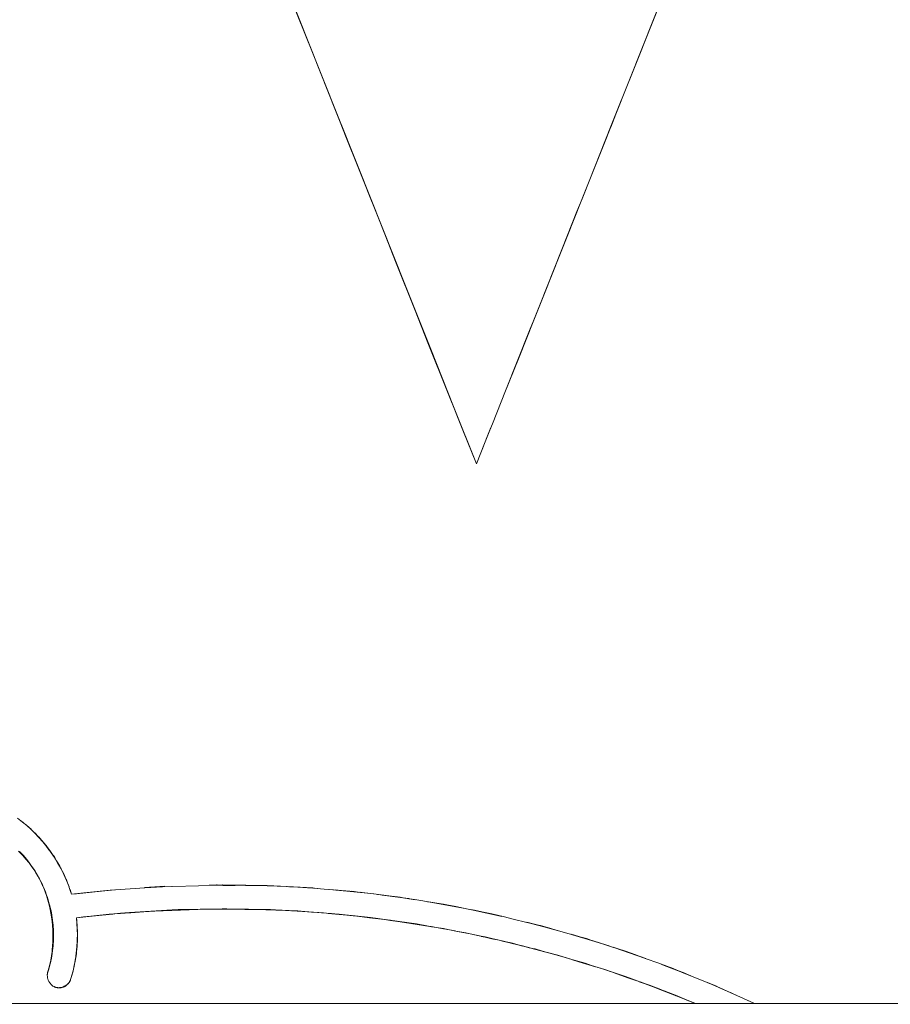
# Model space of a CAD drawing. Units: millimetres. Extents: x -4013 to 4013, y -3800 to 3800.
# Drawn here: x 2177 to 2395, y 44 to 290 of the extents above; entities that cross this region are included whole.
import ezdxf

# ---------------------------------------------------------------- set-up
doc = ezdxf.new("R2010")
doc.units = ezdxf.units.MM
doc.layers.add('EF-Swing-Component-Frame-Beam-Steel', color=7, linetype='Continuous', lineweight=5)
doc.layers.add('None', color=7, linetype='Continuous', lineweight=5)

# ---------------------------------------------------------------- blocks, each defined once
blk = doc.blocks.new('Group')
at = {"layer": 'EF-Swing-Component-Frame-Beam-Steel', "color": 7, "linetype": 'Continuous', "lineweight": 5, "transparency": 33554687}
blk.add_line((935.43, 44.08), (3654.57, 43.63), dxfattribs=at)
at = {"layer": 'None', "color": 93, "linetype": 'Continuous', "lineweight": 5, "true_color": 0x66cc66, "transparency": 33554687}
for p, q in [((2294.09, 186.34), (2294.75, 188.01)), ((2177.24, 89.42), (2177.55, 89.18)), ((2177.24, 89.42), (2177.24, 89.42)), ((2177.24, 89.42), (2177.24, 89.42)), ((2177.35, 89.33), (2177.8, 88.97)), ((2177.68, 89.07), (2177.68, 89.07)), ((2178.27, 88.58), (2178.29, 88.56)), ((2178.34, 88.52), (2178.86, 88.07)), ((2178.65, 88.26), (2179.1, 87.88)), ((2179.35, 87.63), (2179.92, 87.09)), ((2180.4, 86.62), (2180.97, 86.03)), ((2181.43, 85.55), (2182.02, 84.89)), ((2182.45, 84.39), (2183.08, 83.62)), ((2182.78, 84.07), (2183.34, 83.38)), ((2183.45, 83.15), (2184.07, 82.31)), ((2183.74, 82.86), (2184.28, 82.15)), ((2184.43, 81.83), (2184.79, 81.3)), ((2184.66, 81.62), (2185.16, 80.89)), ((2185.37, 80.44), (2185.72, 79.88)), ((2185.51, 80.33), (2185.99, 79.58)), ((2186.25, 79.02), (2186.6, 78.4)), ((2186.76, 78.24), (2187.06, 77.67)), ((2187.03, 77.64), (2187.35, 77.01)), ((2187.72, 76.29), (2188.01, 75.66)), ((2188.38, 74.87), (2188.42, 74.78)), ((2188.72, 74.05), (2188.95, 73.44)), ((2188.87, 73.63), (2189.1, 73)), ((2192.77, 71.5), (2192.77, 71.5)), ((2199.43, 72.2), (2200.36, 72.3)), ((2207.99, 72.84), (2213.09, 73.17)), ((2212.43, 73.04), (2214.72, 73.11)), ((2212.46, 73.13), (2213.09, 73.17)), ((2238.68, 73.36), (2238.72, 73.36)), ((2238.72, 73.36), (2243.7, 73.09)), ((2243.7, 73.09), (2244.16, 73.07)), ((2243.7, 73.09), (2243.7, 73.09)), ((2244.4, 73.06), (2244.55, 73.05)), ((2249.76, 72.77), (2250.13, 72.75)), ((2249.83, 72.75), (2252.08, 72.57)), ((2254.21, 72.4), (2255.35, 72.29)), ((2259.78, 71.91), (2261.37, 71.72)), ((2262, 71.66), (2262.28, 71.64)), ((2262.08, 71.65), (2262.33, 71.62)), ((2266.33, 71.14), (2267.07, 71.04)), ((2273.75, 70.13), (2275.81, 69.81)), ((2273.9, 70.12), (2274.12, 70.09)), ((2274.1, 70.09), (2274.22, 70.07)), ((2276.21, 69.75), (2276.21, 69.75)), ((2278.86, 69.32), (2279.14, 69.27)), ((2285.74, 68.11), (2285.96, 68.07)), ((2285.96, 68.07), (2286.63, 67.95)), ((2285.96, 68.07), (2285.96, 68.07)), ((2289.73, 67.34), (2297.24, 65.72)), ((2290.18, 67.25), (2297.09, 65.74)), ((2191.05, 64.21), (2191.08, 63.91)), ((2254.01, 66.4), (2256.77, 66.13)), ((2297.09, 65.74), (2297.5, 65.65)), ((2303.7, 64.16), (2309.48, 62.67)), ((2303.95, 64.1), (2308.66, 62.87)), ((2191.08, 63.9), (2191.09, 63.73)), ((2308.66, 62.87), (2308.91, 62.81)), ((2308.91, 62.81), (2309.76, 62.59)), ((2309.45, 62.68), (2309.48, 62.67)), ((2191.18, 59.53), (2191.19, 59.74)), ((2290.25, 61.1), (2291.79, 60.76)), ((2293.26, 60.44), (2294.95, 60.06)), ((2297.54, 59.49), (2297.54, 59.49)), ((2314.86, 61.15), (2321.7, 59.09)), ((2315.17, 61.06), (2320.79, 59.36)), ((2320.79, 59.36), (2322.12, 58.96)), ((2302.64, 58.25), (2302.64, 58.25)), ((2302.92, 58.17), (2304.34, 57.8)), ((2304.34, 57.8), (2304.37, 57.79)), ((2304.37, 57.79), (2305.14, 57.59)), ((2305.76, 57.43), (2307.61, 56.94)), ((2325.21, 57.96), (2325.21, 57.96)), ((2325.33, 57.92), (2332.88, 55.32)), ((2325.74, 57.79), (2333.18, 55.21)), ((2190.75, 55.16), (2190.77, 55.27)), ((2333.18, 55.21), (2333.56, 55.08)), ((2333.18, 55.21), (2333.29, 55.17)), ((2333.63, 55.05), (2333.63, 55.05)), ((2190.09, 51.96), (2190.1, 51.99)), ((2318.3, 53.84), (2319.9, 53.35)), ((2337.2, 53.75), (2337.2, 53.74)), ((2183.76, 51.63), (2183.77, 51.67)), ((2189.48, 49.84), (2189.47, 49.8)), ((2189.74, 50.7), (2189.81, 50.91)), ((2325.39, 51.57), (2327.43, 50.86)), ((2343.19, 51.41), (2344.8, 50.77)), ((2343.44, 51.32), (2343.76, 51.19)), ((2343.72, 51.2), (2343.8, 51.17)), ((2185.62, 47.93), (2185.65, 47.92)), ((2185.7, 47.9), (2185.7, 47.9)), ((2186.73, 47.76), (2186.8, 47.76)), ((2186.99, 47.78), (2187.04, 47.79)), ((2187.04, 47.79), (2187.12, 47.8)), ((2337.47, 47.21), (2338.13, 46.95)), ((2340.27, 46.11), (2340.89, 45.86)), ((2343.4, 44.87), (2345.98, 43.85)), ((2354.78, 46.53), (2355.3, 46.31)), ((2359.34, 44.48), (2359.64, 44.34)), ((2359.98, 44.18), (2360.67, 43.85))]:
    blk.add_line(p, q, dxfattribs=at)
at = {"layer": 'None', "color": 93, "linetype": 'Continuous', "lineweight": 5, "true_color": 0x66cc66, "transparency": 33554687, "flags": 128}
for points in [[(2298.09, 196.37), (2302.48, 207.39), (2308.12, 221.53), (2313.73, 235.61), (2319.32, 249.62), (2324.89, 263.58), (2330.1, 276.66), (2335.28, 289.65), (2340.42, 302.54), (2345.53, 315.35), (2350.59, 328.04), (2356.19, 342.08), (2361.73, 355.98), (2367.22, 369.74), (2372.63, 383.31), (2377.97, 396.7), (2383.24, 409.91), (2388.44, 422.96), (2393.58, 435.85), (2394.77, 438.84)], [(2188.12, 437.16), (2189.31, 434.18), (2194.18, 421.97), (2199.1, 409.62), (2204.08, 397.13), (2209.11, 384.51), (2214.2, 371.74), (2219.35, 358.84), (2224.25, 346.55), (2229.2, 334.14), (2234.2, 321.6), (2239.25, 308.94), (2244.34, 296.18), (2250.06, 281.83), (2255.82, 267.37), (2261.63, 252.8), (2267.47, 238.16), (2273.33, 223.46), (2279.23, 208.68), (2285.15, 193.82), (2291.11, 178.87)], [(2246.29, 291.26), (2255.62, 267.84), (2258.53, 260.54), (2261.42, 253.31), (2267.4, 238.31), (2271.05, 229.12), (2275.77, 217.25), (2278.98, 209.16), (2283.9, 196.88), (2286.28, 190.93), (2291.11, 178.87), (2294.09, 186.35), (2295.12, 188.95), (2298.4, 197.16), (2304.43, 212.25), (2305.8, 215.69), (2311.4, 229.75), (2316.29, 242.02), (2317.56, 245.2), (2324.05, 261.44), (2329.13, 274.16), (2332.29, 282.1), (2336.37, 292.35)], [(2189.31, 434.18), (2192.65, 425.79), (2197.24, 414.29), (2201.88, 402.65), (2206.57, 390.89), (2211.4, 378.77), (2216.3, 366.48), (2221.25, 354.06), (2226.25, 341.53), (2231.29, 328.88), (2236.38, 316.12), (2241.52, 303.25), (2246.69, 290.28), (2251.89, 277.23), (2257.14, 264.08), (2262.74, 250.03), (2268.36, 235.94), (2274, 221.79), (2279.67, 207.56), (2285.38, 193.25), (2291.11, 178.87)], [(2298.09, 196.37), (2301.78, 205.62), (2307.07, 218.89), (2312.34, 232.1), (2317.67, 245.48), (2323, 258.84), (2328.29, 272.12), (2333.55, 285.3), (2338.77, 298.39), (2343.95, 311.39), (2349.09, 324.29), (2354.19, 337.07), (2359.24, 349.73), (2364.25, 362.28), (2369.5, 375.46), (2374.68, 388.46), (2379.8, 401.29), (2384.85, 413.96), (2389.84, 426.48), (2393.58, 435.85), (2409.01, 432.07)], [(2324.74, 263.18), (2326.47, 267.52), (2332.35, 282.27), (2334.23, 286.97)], [(2255.55, 268.02), (2257.87, 262.2), (2261.54, 253.02), (2264.2, 246.37), (2265.75, 242.45)], [(2300.48, 202.36), (2302.99, 208.66), (2304.4, 212.18), (2311.99, 231.23), (2314.63, 237.85)], [(2277.76, 212.22), (2283.43, 198.07), (2286.57, 190.22), (2287.73, 187.34), (2291.11, 178.87)], [(2294.75, 188.01), (2291.11, 178.87), (2294.09, 186.34)], [(2176.22, 90.19), (2177.48, 89.23), (2178.51, 88.38), (2179.56, 87.45), (2180.57, 86.45), (2181.57, 85.4), (2182.55, 84.28), (2183.51, 83.07), (2184.46, 81.79), (2185.42, 80.37), (2186.32, 78.91), (2187.1, 77.51), (2187.8, 76.13), (2188.41, 74.77), (2188.47, 74.63), (2188.49, 74.58), (2188.95, 73.44), (2188.95, 73.44)], [(2176.48, 81.98), (2177.41, 81), (2178.28, 80), (2179.07, 79.03), (2179.81, 78.03), (2180.49, 77.03), (2181.1, 76.04), (2181.66, 75.07), (2182.11, 74.2), (2182.53, 73.28), (2182.95, 72.29), (2183.3, 71.32), (2183.37, 71.12), (2183.64, 70.27), (2183.96, 69.13), (2184.28, 67.79), (2184.55, 66.42), (2184.76, 64.99), (2184.92, 63.56), (2184.92, 63.53), (2185.02, 62.1), (2185.05, 60.72), (2185.04, 59.39), (2184.97, 58.09), (2184.9, 57.32), (2184.86, 56.89), (2184.71, 55.73), (2184.52, 54.66), (2184.31, 53.64), (2184.06, 52.66), (2183.82, 51.84), (2183.77, 51.67), (2183.74, 51.57), (2183.71, 51.47), (2183.69, 51.37), (2183.68, 51.27), (2183.66, 51.16), (2183.66, 51.06), (2183.65, 50.94), (2183.65, 50.82), (2183.66, 50.7), (2183.67, 50.58), (2183.69, 50.45), (2183.71, 50.32), (2183.74, 50.18), (2183.77, 50.05), (2183.81, 49.92), (2183.86, 49.79), (2183.91, 49.65), (2183.97, 49.52), (2184.04, 49.38), (2184.11, 49.25), (2184.19, 49.13), (2184.26, 49.02), (2184.34, 48.91), (2184.43, 48.8), (2184.52, 48.7), (2184.61, 48.6), (2184.7, 48.51), (2184.79, 48.43), (2184.89, 48.35), (2184.98, 48.28), (2185.07, 48.21), (2185.16, 48.15), (2185.26, 48.1), (2185.35, 48.05), (2185.44, 48), (2185.54, 47.96), (2185.63, 47.93), (2185.72, 47.9), (2185.82, 47.87), (2185.91, 47.85), (2186.01, 47.83), (2186.11, 47.81), (2186.22, 47.8), (2186.33, 47.79), (2186.44, 47.79), (2186.56, 47.79), (2186.69, 47.8), (2186.81, 47.81), (2186.94, 47.83), (2187.08, 47.85), (2187.21, 47.88), (2187.35, 47.92), (2187.48, 47.96), (2187.62, 48.01), (2187.76, 48.07), (2187.9, 48.14), (2188.04, 48.21), (2188.16, 48.28), (2188.29, 48.36), (2188.4, 48.43), (2188.51, 48.51), (2188.61, 48.6), (2188.71, 48.69), (2188.81, 48.78), (2188.89, 48.86), (2188.98, 48.96), (2189.05, 49.05), (2189.12, 49.13), (2189.18, 49.22), (2189.24, 49.31), (2189.24, 49.32), (2189.29, 49.4), (2189.34, 49.49), (2189.38, 49.58), (2189.42, 49.66), (2189.45, 49.75), (2189.48, 49.84), (2189.71, 50.59), (2190.09, 51.96), (2190.41, 53.39), (2190.59, 54.35), (2190.69, 54.89), (2190.91, 56.47), (2191.07, 58.02), (2191.16, 59.54), (2191.17, 59.95), (2191.19, 61.01), (2191.17, 62.43), (2191.08, 63.83), (2190.94, 65.29), (2192.25, 65.42), (2199.16, 66.16), (2200.33, 66.24), (2204.54, 66.54), (2207.85, 66.77), (2210.6, 66.96), (2214.8, 67.11), (2221.38, 67.33), (2223.94, 67.41), (2227.43, 67.41), (2233.13, 67.4), (2235.36, 67.4), (2238.41, 67.28), (2243.39, 67.1), (2246.35, 66.99), (2248.11, 66.85), (2252.28, 66.53), (2252.5, 66.52), (2256.74, 66.19), (2260.61, 65.74), (2264.37, 65.31), (2268.06, 64.88), (2269.59, 64.7), (2271.47, 64.4), (2274.69, 63.89), (2277.87, 63.38), (2280.99, 62.89), (2282.88, 62.59), (2283.97, 62.37), (2286.79, 61.81), (2289.58, 61.26), (2292.33, 60.72), (2293.26, 60.53), (2294.96, 60.12), (2297.54, 59.49), (2300.1, 58.87), (2302.64, 58.25), (2305.16, 57.64), (2305.78, 57.49), (2307.62, 56.96), (2310.07, 56.26), (2312.53, 55.56), (2314.99, 54.86), (2317.44, 54.16), (2318.32, 53.91), (2319.91, 53.38), (2322.41, 52.57), (2324.92, 51.74), (2327.46, 50.91), (2328.45, 50.59), (2330.05, 49.99), (2332.71, 49), (2335.41, 47.99), (2338.14, 46.97), (2340.31, 46.16), (2340.93, 45.9), (2343.89, 44.67), (2345.85, 43.85)], [(2177.68, 89.07), (2177.24, 89.42), (2177.16, 89.48), (2177.24, 89.42), (2177.19, 89.45)], [(2186.76, 78.24), (2186.76, 78.24), (2186.76, 78.24), (2186.32, 79.02), (2185.99, 79.58), (2185.99, 79.58), (2185.99, 79.58), (2185.99, 79.58), (2185.99, 79.58), (2185.51, 80.33), (2185.16, 80.88), (2185.17, 80.88), (2185.16, 80.88), (2185.16, 80.89), (2185.16, 80.88), (2184.66, 81.62), (2184.28, 82.15), (2184.28, 82.15), (2184.28, 82.15), (2184.28, 82.15), (2184.28, 82.15), (2183.74, 82.86), (2183.35, 83.38), (2183.35, 83.38), (2183.35, 83.38), (2183.34, 83.38), (2183.35, 83.38), (2182.78, 84.07), (2182.36, 84.57), (2182.36, 84.57), (2182.36, 84.57), (2181.76, 85.23), (2181.76, 85.23), (2181.76, 85.23), (2181.32, 85.72), (2181.32, 85.72), (2181.32, 85.72), (2180.7, 86.35), (2180.7, 86.35), (2180.7, 86.35), (2180.23, 86.82), (2179.59, 87.42), (2179.59, 87.42), (2179.59, 87.42), (2179.1, 87.88), (2178.43, 88.44), (2178.1, 88.72), (2178.43, 88.44), (2178.29, 88.56)], [(2178.31, 88.55), (2178.44, 88.44), (2178.54, 88.36), (2178.44, 88.44)], [(2179.1, 87.88), (2179.57, 87.43), (2179.59, 87.42)], [(2179.59, 87.42), (2179.59, 87.42), (2180.23, 86.82)], [(2180.23, 86.82), (2180.63, 86.41), (2180.7, 86.35)], [(2180.7, 86.35), (2180.7, 86.35), (2181.32, 85.72)], [(2181.32, 85.72), (2181.66, 85.35), (2181.76, 85.23)], [(2181.76, 85.23), (2181.76, 85.23), (2182.36, 84.57)], [(2182.36, 84.57), (2182.65, 84.22), (2182.78, 84.07)], [(2182.78, 84.07), (2182.78, 84.07), (2182.78, 84.07), (2182.78, 84.07)], [(2181.83, 74.73), (2181.93, 74.54), (2181.65, 75.08), (2181.32, 75.68), (2181.05, 76.15), (2180.66, 76.79), (2180.41, 77.2), (2179.95, 77.87), (2179.72, 78.22), (2179.2, 78.92), (2178.99, 79.21), (2178.41, 79.94), (2178.22, 80.18), (2177.57, 80.92), (2177.41, 81.12), (2176.69, 81.87)], [(2176.69, 81.87), (2176.78, 81.79), (2177.41, 81.12), (2177.57, 80.93), (2177.65, 80.84), (2178.22, 80.18), (2178.41, 79.94), (2178.49, 79.85), (2178.99, 79.21), (2179.21, 78.93), (2179.28, 78.83), (2179.72, 78.22), (2179.96, 77.87), (2180.03, 77.78), (2180.41, 77.2), (2180.66, 76.79), (2180.73, 76.69), (2181.05, 76.15), (2181.32, 75.68), (2181.38, 75.58), (2181.65, 75.08), (2181.93, 74.56), (2181.93, 74.55), (2182.06, 74.29), (2181.93, 74.55), (2182.01, 74.37)], [(2176.78, 81.79), (2177.57, 80.93), (2177.41, 81.12), (2176.78, 81.79)], [(2183.34, 83.38), (2183.35, 83.38), (2183.62, 83.02), (2183.74, 82.86)], [(2184.28, 82.15), (2184.28, 82.15), (2184.56, 81.75), (2184.66, 81.62)], [(2177.65, 80.84), (2178.41, 79.94), (2178.22, 80.18), (2177.65, 80.84)], [(2178.49, 79.85), (2179.21, 78.93), (2178.99, 79.21), (2178.49, 79.85)], [(2185.16, 80.89), (2185.17, 80.88), (2185.5, 80.35), (2185.51, 80.33)], [(2185.99, 79.58), (2185.99, 79.58), (2186.32, 79.02)], [(2186.32, 79.02), (2186.37, 78.92), (2186.76, 78.24)], [(2179.28, 78.83), (2179.96, 77.87), (2179.72, 78.22), (2179.28, 78.83)], [(2180.03, 77.78), (2180.66, 76.79), (2180.41, 77.2), (2180.03, 77.78)], [(2180.73, 76.69), (2181.32, 75.68), (2181.05, 76.15), (2180.73, 76.69)], [(2186.76, 78.24), (2186.76, 78.24), (2186.76, 78.24), (2186.76, 78.24), (2187.06, 77.67), (2187.48, 76.87), (2187.47, 76.87), (2187.48, 76.87), (2187.48, 76.87), (2187.48, 76.87), (2187.75, 76.28), (2188.13, 75.48), (2188.13, 75.48), (2188.13, 75.48), (2188.13, 75.47), (2188.13, 75.48), (2188.38, 74.87), (2188.72, 74.05), (2188.72, 74.05), (2188.72, 74.05), (2188.95, 73.44), (2189.25, 72.61), (2189.35, 72.29)], [(2187.06, 77.67), (2187.14, 77.52), (2187.47, 76.87)], [(2187.47, 76.87), (2187.48, 76.87), (2187.75, 76.28)], [(2181.6, 75.16), (2181.38, 75.58), (2181.65, 75.08), (2181.93, 74.56), (2181.75, 74.88)], [(2182.45, 73.46), (2182.49, 73.38), (2182.71, 72.9), (2183, 72.19), (2183.18, 71.75), (2183.46, 70.99), (2183.6, 70.58), (2183.86, 69.76), (2183.98, 69.4), (2184.22, 68.52), (2184.3, 68.2), (2184.22, 68.52), (2184.3, 68.2), (2184.45, 67.6), (2184.22, 68.52), (2184.14, 68.81), (2183.98, 69.4), (2183.86, 69.76), (2183.79, 70.02), (2183.6, 70.58), (2183.46, 70.99), (2183.38, 71.2), (2183.18, 71.75), (2183, 72.19), (2182.93, 72.37), (2182.71, 72.9), (2182.49, 73.38), (2182.43, 73.52), (2182.22, 73.97), (2181.93, 74.54), (2182.1, 74.2), (2182.16, 74.09)], [(2182.25, 73.9), (2182.43, 73.52), (2182.22, 73.97), (2182.14, 74.13), (2182.22, 73.97), (2182.49, 73.38), (2182.53, 73.28), (2182.55, 73.24)], [(2187.75, 76.28), (2187.82, 76.14), (2188.13, 75.48)], [(2188.13, 75.48), (2188.13, 75.47), (2188.38, 74.88)], [(2188.33, 74.95), (2188.48, 74.59), (2188.59, 74.32)], [(2188.42, 74.78), (2188.48, 74.64), (2188.49, 74.59), (2188.51, 74.57), (2188.72, 74.05)], [(2182.53, 73.3), (2182.49, 73.38), (2182.71, 72.9), (2182.93, 72.37), (2182.55, 73.25)], [(2183, 72.19), (2183.38, 71.2), (2183.18, 71.75), (2183, 72.19)], [(2348.46, 49.28), (2348.75, 49.16), (2345.59, 50.44), (2342.47, 51.71), (2339.98, 52.73), (2339.43, 52.93), (2336.52, 54), (2333.63, 55.05), (2330.77, 56.1), (2329.14, 56.69), (2327.97, 57.07), (2325.21, 57.96), (2322.47, 58.84), (2319.75, 59.72), (2318.68, 60.07), (2317.04, 60.53), (2314.33, 61.3), (2311.63, 62.06), (2308.92, 62.83), (2307.16, 63.32), (2306.2, 63.55), (2303.43, 64.22), (2300.63, 64.9), (2297.81, 65.58), (2294.98, 66.26), (2294.16, 66.46), (2292.05, 66.88), (2289.04, 67.48), (2285.99, 68.08), (2283.73, 68.53), (2282.87, 68.67), (2279.57, 69.2), (2276.21, 69.75), (2272.8, 70.3), (2272.02, 70.43), (2269.15, 70.78), (2265.36, 71.25), (2261.51, 71.73), (2260.46, 71.86), (2257.35, 72.12), (2253, 72.49), (2248.53, 72.87), (2243.7, 73.09), (2238.71, 73.31), (2238.1, 73.34), (2233.27, 73.38), (2233.26, 73.38), (2227.64, 73.42), (2226.13, 73.43), (2221.49, 73.3), (2215.05, 73.12), (2212.53, 73.05), (2208.09, 72.76), (2200.72, 72.28), (2199.43, 72.19), (2192.77, 71.5), (2189.71, 71.18), (2189.41, 72.12), (2188.95, 73.44), (2189.25, 72.61)], [(2189.25, 72.61), (2189.45, 71.98), (2189.71, 71.18), (2189.45, 71.98), (2189.4, 72.17), (2189.45, 71.98), (2189.71, 71.18)], [(2189.34, 72.33), (2189.71, 71.18), (2192.77, 71.5), (2199.69, 72.21)], [(2199.57, 72.2), (2190.94, 71.31), (2189.71, 71.18), (2190.94, 71.31), (2200.36, 72.3)], [(2189.71, 71.18), (2190.93, 71.31), (2190.94, 71.31), (2192.77, 71.5)], [(2192.77, 71.5), (2192.77, 71.5), (2199.43, 72.2)], [(2208.02, 72.84), (2208.04, 72.84), (2212.46, 73.13)], [(2224.19, 73.49), (2226.05, 73.54), (2226.17, 73.54)], [(2224.19, 73.49), (2226.05, 73.54), (2226.17, 73.54)], [(2225.6, 73.42), (2227.61, 73.41), (2230.68, 73.4)], [(2227.55, 73.52), (2231.57, 73.47), (2238.65, 73.37), (2238.08, 73.37)], [(2227.58, 73.52), (2231.56, 73.47), (2231.57, 73.47), (2233.21, 73.44), (2233.23, 73.44), (2233.24, 73.44)], [(2233.24, 73.44), (2233.35, 73.44), (2238.08, 73.37)], [(2237.42, 73.35), (2238.67, 73.3), (2243.69, 73.09), (2244.27, 73.06)], [(2250.13, 72.75), (2245.13, 73.02), (2238.65, 73.37), (2238.68, 73.36)], [(2244.36, 73.06), (2245.13, 73.02), (2249.76, 72.77), (2245.13, 73.02), (2250.09, 72.74)], [(2248.2, 72.89), (2248.55, 72.86), (2249.47, 72.78)], [(2254.21, 72.4), (2255.35, 72.29), (2258.66, 71.98), (2262.28, 71.64)], [(2255.76, 72.25), (2258.66, 71.98), (2262.08, 71.65)], [(2255.89, 72.24), (2258.66, 71.98), (2255.89, 72.24)], [(2261.72, 71.68), (2265.36, 71.25), (2265.39, 71.25)], [(2183.46, 70.99), (2183.79, 70.02), (2183.6, 70.58), (2183.46, 70.99)], [(2183.86, 69.76), (2184.14, 68.81), (2183.98, 69.4), (2183.86, 69.76)], [(2190.93, 71.31), (2190.94, 71.31), (2190.93, 71.31)], [(2266.33, 71.14), (2267.07, 71.04), (2272.13, 70.36), (2274.12, 70.09)], [(2267.52, 70.98), (2272.13, 70.35), (2274.23, 70.07)], [(2267.69, 70.96), (2272.13, 70.36), (2267.69, 70.96)], [(2271.32, 70.51), (2272.77, 70.29), (2273.38, 70.19)], [(2278.86, 69.32), (2279.14, 69.27), (2285.52, 68.16), (2286.24, 68.03)], [(2279.54, 69.21), (2285.52, 68.15), (2285.74, 68.11)], [(2279.57, 69.21), (2279.57, 69.21), (2279.57, 69.21)], [(2279.71, 69.18), (2285.52, 68.16), (2279.71, 69.18)], [(2184.21, 53.2), (2184.32, 53.61), (2184.51, 54.45), (2184.59, 54.8), (2184.76, 55.72), (2184.81, 56), (2184.88, 56.47), (2184.95, 56.99), (2184.98, 57.21), (2185.04, 57.7), (2185.09, 58.28), (2185.11, 58.43), (2185.15, 58.94), (2185.18, 59.57), (2185.18, 59.65), (2185.2, 60.18), (2185.21, 60.86), (2185.21, 60.88), (2185.2, 61.42), (2185.18, 62.11), (2185.18, 62.15), (2185.15, 62.67), (2185.11, 63.34), (2185.1, 63.44), (2185.06, 63.91), (2184.98, 64.56), (2184.96, 64.72), (2184.9, 65.15), (2184.81, 65.78), (2184.77, 66), (2184.7, 66.38), (2184.58, 67), (2184.52, 67.26), (2184.45, 67.6), (2184.52, 67.26), (2184.7, 66.38), (2184.76, 66), (2184.9, 65.15), (2184.96, 64.72), (2185.06, 63.91), (2185.09, 63.44), (2185.15, 62.67), (2185.17, 62.15), (2185.2, 61.42), (2185.2, 60.86), (2185.2, 60.18), (2185.17, 59.57), (2185.15, 58.94), (2185.09, 58.28), (2185.04, 57.7), (2184.95, 56.99), (2184.88, 56.47), (2184.76, 55.72), (2184.68, 55.25), (2184.76, 55.72), (2184.68, 55.25), (2184.59, 54.8), (2184.68, 55.25), (2184.51, 54.45), (2184.42, 54.04), (2184.51, 54.45), (2184.42, 54.04), (2184.32, 53.61), (2184.42, 54.04), (2184.21, 53.2)], [(2184.3, 68.2), (2184.45, 67.6), (2184.52, 67.26), (2184.3, 68.2)], [(2184.58, 67), (2184.7, 66.38), (2184.77, 66), (2184.58, 67)], [(2190.94, 65.29), (2202.02, 66.42), (2203.09, 66.53), (2204.27, 66.62), (2202.02, 66.4), (2200.3, 66.24)], [(2203.09, 66.53), (2204.27, 66.62), (2214.89, 67.26), (2215.26, 67.28), (2216.45, 67.33), (2214.9, 67.24), (2204.27, 66.62), (2214.89, 67.26), (2203.09, 66.53)], [(2215.26, 67.28), (2216.45, 67.33), (2227.42, 67.55), (2227.79, 67.54), (2228.63, 67.55), (2227.79, 67.53), (2216.45, 67.33), (2227.42, 67.55), (2215.26, 67.28)], [(2279.7, 63.09), (2279.15, 63.19), (2276.08, 63.74), (2266.39, 65.09), (2263.73, 65.45), (2253.56, 66.45), (2251.66, 66.63), (2240.69, 67.26), (2239.56, 67.33), (2227.79, 67.54), (2228.63, 67.55), (2239.56, 67.33), (2240.69, 67.28), (2240.79, 67.28), (2244.52, 67.06), (2240.79, 67.28), (2244.23, 67.07)], [(2228.63, 67.55), (2240.69, 67.28), (2239.56, 67.33), (2228.63, 67.55)], [(2243.83, 67.08), (2246.35, 66.94), (2248.1, 66.84), (2248.12, 66.84), (2249.07, 66.78)], [(2248.77, 66.8), (2251.66, 66.63), (2252.85, 66.54), (2251.66, 66.63), (2248.77, 66.8)], [(2249.81, 66.72), (2252.85, 66.54), (2253.56, 66.46), (2254.82, 66.34), (2253.56, 66.46), (2254.74, 66.35)], [(2282.53, 68.72), (2282.85, 68.66), (2285.25, 68.2)], [(2285.74, 68.11), (2285.96, 68.07), (2288.27, 67.63)], [(2290.27, 67.23), (2297.16, 65.73), (2290.27, 67.23)], [(2293.34, 66.62), (2294.96, 66.24), (2296.65, 65.85)], [(2184.81, 65.78), (2184.9, 65.15), (2184.96, 64.72), (2184.81, 65.78)], [(2184.98, 64.56), (2185.06, 63.91), (2185.1, 63.44), (2184.98, 64.56)], [(2190.94, 65.29), (2192.24, 65.42), (2192.25, 65.42), (2199.17, 66.13), (2200.09, 66.22)], [(2190.94, 65.29), (2192.74, 65.5), (2190.94, 65.29), (2192.74, 65.5), (2196.3, 65.85)], [(2190.94, 65.29), (2191.02, 64.51), (2190.94, 65.29)], [(2191.02, 64.51), (2191.05, 64.21), (2191.02, 64.51)], [(2191.05, 64.21), (2191.14, 63.1), (2191.15, 62.95), (2191.19, 61.98), (2191.2, 61.39), (2191.21, 60.87), (2191.19, 59.83), (2191.19, 59.74)], [(2195.64, 65.78), (2192.74, 65.5), (2196.3, 65.85)], [(2199.87, 66.21), (2202.02, 66.42), (2199.87, 66.21)], [(2256.77, 66.13), (2256.77, 66.13), (2259.83, 65.83)], [(2259.38, 65.89), (2263.73, 65.45), (2264.57, 65.35), (2263.73, 65.45), (2259.38, 65.89)], [(2259.96, 65.82), (2264.57, 65.35), (2266.39, 65.1), (2267.43, 64.95), (2266.39, 65.1), (2267.39, 64.96)], [(2266.95, 65.01), (2268.06, 64.85), (2268.07, 64.85), (2269.61, 64.64), (2271.47, 64.38), (2271.48, 64.38), (2272.46, 64.24)], [(2272.23, 64.28), (2276.08, 63.74), (2276.56, 63.67), (2276.08, 63.74), (2272.23, 64.28)], [(2272.53, 64.23), (2276.56, 63.67), (2279.15, 63.2), (2279.93, 63.06), (2279.15, 63.2), (2279.89, 63.06)], [(2297.09, 65.74), (2297.81, 65.58), (2298.48, 65.42)], [(2185.11, 63.34), (2185.15, 62.67), (2185.18, 62.15), (2185.11, 63.34)], [(2185.18, 62.11), (2185.2, 61.42), (2185.21, 60.88), (2185.18, 62.11)], [(2190.77, 55.28), (2190.77, 55.28), (2190.93, 56.38), (2190.96, 56.71), (2191.05, 57.5), (2191.11, 58.26), (2191.14, 58.62), (2191.19, 59.74), (2191.19, 59.83), (2191.19, 59.93), (2191.21, 60.87), (2191.21, 61.01), (2191.2, 61.39), (2191.19, 61.98), (2191.17, 62.43), (2191.15, 62.95), (2191.14, 63.1), (2191.09, 63.72)], [(2191.08, 63.9), (2191.09, 63.74), (2191.08, 63.9)], [(2279.84, 63.07), (2280.99, 62.86), (2285.78, 62)], [(2279.84, 63.07), (2280.99, 62.86), (2281, 62.86), (2282.89, 62.52)], [(2282.89, 62.52), (2283.97, 62.32), (2283.98, 62.32), (2285.78, 62)], [(2286.45, 61.88), (2287.99, 61.6), (2288.46, 61.51), (2287.99, 61.6), (2286.4, 61.89), (2287.99, 61.6), (2289.22, 61.33)], [(2286.86, 61.8), (2288.46, 61.51), (2289.55, 61.27)], [(2304.16, 64.05), (2309.36, 62.7), (2304.16, 64.05)], [(2305.94, 63.62), (2306.19, 63.55), (2308.01, 63.05)], [(2308.56, 62.9), (2308.91, 62.8), (2311.63, 62.06), (2311.66, 62.05)], [(2185.11, 58.43), (2185.18, 59.57), (2185.15, 58.94), (2185.11, 58.43)], [(2185.18, 59.65), (2185.21, 60.86), (2185.2, 60.18), (2185.18, 59.65)], [(2190.1, 51.99), (2190.12, 52.1), (2190.36, 53.08), (2190.47, 53.62), (2190.58, 54.17), (2190.75, 55.16), (2190.77, 55.27), (2190.93, 56.38), (2190.94, 56.47), (2190.96, 56.71), (2191.05, 57.5), (2191.09, 58.02), (2191.11, 58.26), (2191.14, 58.62), (2191.18, 59.53)], [(2290.25, 61.1), (2291.81, 60.76), (2296.33, 59.76)], [(2291.79, 60.76), (2291.81, 60.76), (2292.32, 60.65)], [(2292.32, 60.65), (2292.33, 60.64), (2293.26, 60.44)], [(2294.95, 60.06), (2294.96, 60.06), (2296.33, 59.76)], [(2297.41, 59.52), (2299.79, 59), (2300.26, 58.88), (2299.79, 59), (2297.36, 59.53), (2299.79, 59), (2302.49, 58.29)], [(2297.68, 59.46), (2300.26, 58.88), (2302.76, 58.22)], [(2315.34, 61.01), (2321.61, 59.12), (2315.34, 61.01)], [(2317.35, 60.44), (2319.75, 59.69), (2320.1, 59.58)], [(2320.79, 59.36), (2322.47, 58.83), (2324.32, 58.25)], [(2184.81, 56), (2184.95, 56.99), (2184.88, 56.47), (2184.81, 56)], [(2184.98, 57.21), (2185.09, 58.28), (2185.04, 57.7), (2184.98, 57.21)], [(2302.92, 58.17), (2304.37, 57.79), (2308.46, 56.72)], [(2305.14, 57.59), (2305.15, 57.59), (2305.76, 57.43)], [(2307.61, 56.94), (2307.61, 56.94), (2308.46, 56.72)], [(2308.84, 56.61), (2311.96, 55.79), (2311.48, 55.92), (2308.57, 56.69), (2311.48, 55.92), (2314.76, 54.92)], [(2308.61, 56.68), (2311.48, 55.92), (2311.96, 55.79), (2314.99, 54.86)], [(2325.79, 57.77), (2332.77, 55.37), (2325.79, 57.77)], [(2328.45, 56.92), (2330.78, 56.08), (2332.46, 55.47)], [(2189.81, 50.91), (2189.81, 50.93), (2190.1, 51.99), (2190.12, 52.1), (2190.36, 53.08), (2190.42, 53.38), (2190.47, 53.62), (2190.58, 54.17), (2190.61, 54.34), (2190.7, 54.88)], [(2190.7, 54.88), (2190.7, 54.89), (2190.75, 55.16)], [(2315.16, 54.8), (2316.75, 54.31), (2316.78, 54.3), (2317.42, 54.11)], [(2315.16, 54.8), (2316.78, 54.3), (2320.94, 53.03)], [(2183.77, 51.67), (2183.85, 51.95), (2183.77, 51.67), (2183.85, 51.95), (2184, 52.44), (2184.12, 52.85), (2184.21, 53.2), (2184.32, 53.61), (2184.21, 53.2), (2184, 52.44), (2184.12, 52.85), (2183.85, 51.95)], [(2190.09, 51.96), (2189.81, 50.91), (2189.71, 50.59), (2189.48, 49.84), (2189.71, 50.59), (2189.48, 49.84), (2189.71, 50.59), (2189.75, 50.71)], [(2317.42, 54.11), (2317.43, 54.11), (2318.3, 53.84)], [(2319.9, 53.35), (2319.9, 53.35), (2320.94, 53.03)], [(2321.86, 52.75), (2323.51, 52.24), (2323.04, 52.39), (2321.5, 52.86), (2323.04, 52.39), (2324.61, 51.84)], [(2321.51, 52.86), (2323.04, 52.39), (2323.51, 52.24), (2324.96, 51.73)], [(2337.2, 53.74), (2337.74, 53.54), (2343.76, 51.19)], [(2337.58, 53.61), (2337.74, 53.54), (2343.27, 51.39), (2337.74, 53.54), (2343.8, 51.17)], [(2339.15, 53.03), (2339.44, 52.92), (2342.45, 51.71)], [(2183.74, 51.57), (2183.72, 51.5), (2183.71, 51.45), (2183.69, 51.38), (2183.68, 51.33), (2183.67, 51.25), (2183.66, 51.21), (2183.65, 51.12), (2183.64, 51.09), (2183.64, 50.99), (2183.63, 50.96), (2183.63, 50.86), (2183.63, 50.84), (2183.63, 50.86), (2183.63, 50.95), (2183.63, 50.96), (2183.64, 50.99), (2183.64, 51.06), (2183.64, 51.09), (2183.65, 51.12), (2183.65, 51.17), (2183.66, 51.21), (2183.67, 51.25), (2183.67, 51.27), (2183.68, 51.33), (2183.69, 51.37), (2183.69, 51.38), (2183.71, 51.45), (2183.71, 51.47), (2183.72, 51.5), (2183.74, 51.57), (2183.74, 51.57), (2183.76, 51.63), (2183.77, 51.67)], [(2183.63, 50.83), (2183.63, 50.84), (2183.63, 50.83)], [(2187.12, 47.8), (2187.17, 47.81), (2187.25, 47.82), (2187.28, 47.83), (2187.37, 47.85), (2187.4, 47.86), (2187.5, 47.89), (2187.52, 47.89), (2187.62, 47.93), (2187.63, 47.93), (2187.74, 47.97), (2187.75, 47.97), (2187.86, 48.02), (2187.86, 48.02), (2187.97, 48.07), (2187.98, 48.08), (2188.07, 48.13), (2188.09, 48.14), (2188.17, 48.18), (2188.2, 48.21), (2188.27, 48.25), (2188.31, 48.28), (2188.37, 48.32), (2188.42, 48.35), (2188.43, 48.37), (2188.47, 48.39), (2188.52, 48.43), (2188.54, 48.45), (2188.57, 48.47), (2188.62, 48.52), (2188.64, 48.54), (2188.66, 48.55), (2188.71, 48.6), (2188.74, 48.63), (2188.75, 48.64), (2188.8, 48.7), (2188.83, 48.72), (2188.83, 48.73), (2188.89, 48.79), (2188.91, 48.82), (2188.92, 48.82), (2188.97, 48.89), (2188.99, 48.91), (2188.99, 48.91), (2189.05, 48.99), (2189.06, 49.01), (2189.07, 49.01), (2189.13, 49.1), (2189.13, 49.1), (2189.14, 49.11), (2189.19, 49.2), (2189.2, 49.21), (2189.2, 49.22), (2189.24, 49.29)], [(2188.32, 48.28), (2188.37, 48.32), (2188.42, 48.35), (2188.47, 48.39), (2188.52, 48.43), (2188.57, 48.47), (2188.62, 48.52), (2188.66, 48.55), (2188.71, 48.6), (2188.75, 48.64), (2188.8, 48.7), (2188.83, 48.73), (2188.89, 48.79), (2188.92, 48.82), (2188.97, 48.89), (2188.99, 48.91), (2189.05, 48.99), (2189.07, 49.01), (2189.13, 49.1), (2189.14, 49.11), (2189.2, 49.21), (2189.2, 49.22), (2189.26, 49.32), (2189.25, 49.31), (2189.24, 49.29)], [(2189.26, 49.32), (2189.26, 49.32), (2189.26, 49.32), (2189.3, 49.39), (2189.32, 49.43), (2189.32, 49.44), (2189.34, 49.48), (2189.37, 49.54), (2189.37, 49.56), (2189.38, 49.57), (2189.42, 49.66), (2189.42, 49.66), (2189.42, 49.68), (2189.45, 49.75), (2189.46, 49.77), (2189.47, 49.8), (2189.48, 49.84), (2189.47, 49.8), (2189.48, 49.84), (2189.47, 49.8), (2189.45, 49.75)], [(2189.26, 49.33), (2189.28, 49.36), (2189.32, 49.43), (2189.32, 49.44), (2189.37, 49.54), (2189.37, 49.56), (2189.42, 49.66), (2189.42, 49.68), (2189.46, 49.77)], [(2325.39, 51.57), (2327.43, 50.86), (2329.04, 50.3), (2331.27, 49.52)], [(2327.43, 50.86), (2327.43, 50.86), (2328.41, 50.52)], [(2328.41, 50.52), (2328.99, 50.31), (2329.04, 50.3), (2330.03, 49.95)], [(2330.03, 49.95), (2330.03, 49.95), (2331.27, 49.52)], [(2332.09, 49.23), (2334.81, 48.27), (2334.44, 48.41), (2331.9, 49.3), (2334.44, 48.41), (2337.26, 47.3)], [(2331.92, 49.29), (2334.44, 48.41), (2334.81, 48.27), (2337.49, 47.21)], [(2185.35, 48.04), (2185.37, 48.03), (2185.35, 48.04)], [(2185.37, 48.03), (2185.47, 47.99), (2185.45, 48), (2185.37, 48.03)], [(2185.63, 47.93), (2185.6, 47.94), (2185.59, 47.94), (2185.48, 47.98), (2185.47, 47.99), (2185.48, 47.98), (2185.54, 47.96)], [(2185.6, 47.94), (2185.71, 47.9), (2185.61, 47.93), (2185.71, 47.9), (2185.72, 47.9), (2185.72, 47.9)], [(2185.71, 47.9), (2185.71, 47.9), (2185.71, 47.9)], [(2185.71, 47.9), (2185.71, 47.9), (2185.82, 47.87), (2185.71, 47.9), (2185.75, 47.89)], [(2185.72, 47.9), (2185.83, 47.87), (2185.83, 47.86), (2185.91, 47.84), (2185.95, 47.84), (2185.96, 47.83), (2186.02, 47.82), (2186.07, 47.81), (2186.09, 47.81), (2186.12, 47.8), (2186.19, 47.79), (2186.21, 47.79), (2186.23, 47.78), (2186.31, 47.77), (2186.34, 47.77), (2186.35, 47.77), (2186.43, 47.76), (2186.47, 47.76), (2186.47, 47.76), (2186.56, 47.76), (2186.59, 47.76), (2186.6, 47.76), (2186.68, 47.76), (2186.6, 47.76), (2186.56, 47.76), (2186.47, 47.76), (2186.43, 47.76), (2186.34, 47.77), (2186.31, 47.77), (2186.21, 47.79), (2186.19, 47.79), (2186.09, 47.81), (2186.07, 47.81), (2185.96, 47.83), (2185.95, 47.84), (2185.83, 47.86), (2185.83, 47.87), (2185.81, 47.87)], [(2186.68, 47.76), (2186.73, 47.76), (2186.8, 47.76), (2186.86, 47.77), (2186.92, 47.77), (2186.99, 47.78), (2187.04, 47.79), (2187.12, 47.8), (2187.12, 47.8), (2187.17, 47.81), (2187.25, 47.82), (2187.26, 47.83), (2187.28, 47.83), (2187.37, 47.85), (2187.4, 47.86), (2187.4, 47.86), (2187.5, 47.89), (2187.52, 47.89), (2187.53, 47.9), (2187.62, 47.93), (2187.63, 47.93), (2187.67, 47.95), (2187.74, 47.97), (2187.75, 47.97), (2187.81, 48), (2187.86, 48.02), (2187.86, 48.02), (2187.95, 48.06), (2187.97, 48.07), (2187.98, 48.08), (2188.07, 48.13), (2188.08, 48.13), (2188.09, 48.14), (2188.17, 48.18), (2188.2, 48.21), (2188.21, 48.21), (2188.27, 48.25), (2188.31, 48.28), (2188.32, 48.28)], [(2186.68, 47.76), (2186.72, 47.76), (2186.73, 47.76)], [(2186.8, 47.76), (2186.85, 47.77), (2186.86, 47.77)], [(2186.86, 47.77), (2186.92, 47.77), (2186.99, 47.78), (2186.99, 47.78)], [(2337.47, 47.21), (2338.13, 46.95), (2341.12, 45.77), (2345.8, 43.93), (2345.98, 43.85)], [(2338.13, 46.95), (2338.13, 46.95), (2340.27, 46.11)], [(2348.46, 49.28), (2348.73, 49.17), (2350.32, 48.47), (2355.44, 46.24)], [(2348.75, 49.16), (2351.03, 48.23), (2352, 47.79), (2355.43, 46.24), (2358.93, 44.65), (2360.72, 43.85)], [(2349.06, 49.03), (2350.33, 48.48), (2354.64, 46.6), (2350.33, 48.48), (2355.21, 46.34)], [(2350.28, 48.53), (2352.03, 47.75), (2353.89, 46.92)], [(2340.89, 45.86), (2340.9, 45.86), (2341.06, 45.8), (2341.12, 45.77), (2343.28, 44.92)], [(2343.27, 44.93), (2345.8, 43.93), (2345.99, 43.85), (2345.8, 43.93), (2343.27, 44.93)], [(2354.7, 46.56), (2355.44, 46.23), (2355.92, 46.01)], [(2359.34, 44.48), (2359.64, 44.34), (2360.65, 43.85)]]:
    blk.add_lwpolyline(points, dxfattribs=at)

msp = doc.modelspace()

# ---------------------------------------------------------------- block references
at = {"layer": 'None', "color": 7, "transparency": 33554687}
msp.add_blockref('Group', (0, 0), dxfattribs=at)

doc.saveas('drawing.dxf')
